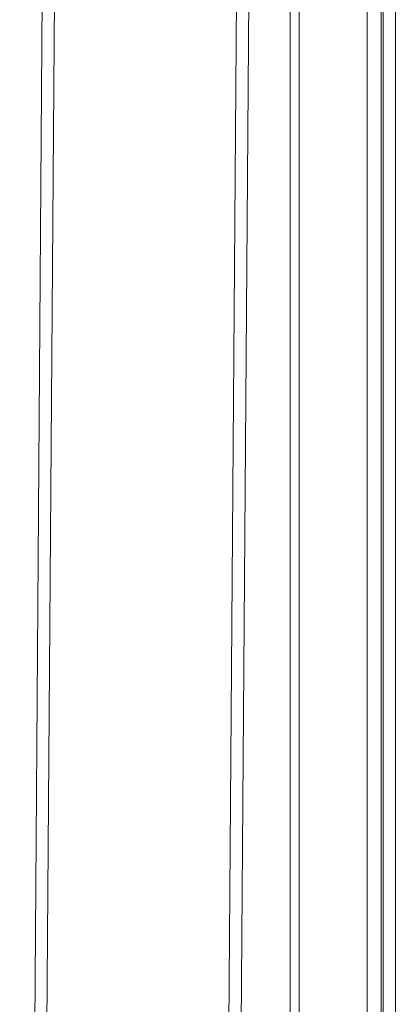
# Model space of a CAD drawing. Units: inches. Extents: x 14.7 to 43, y 12.1 to 49.3.
# Drawn here: x 17 to 19.1, y 30.7 to 36.1 of the extents above; entities that cross this region are included whole.
import ezdxf

# ---------------------------------------------------------------- set-up
doc = ezdxf.new("R2010")
doc.units = ezdxf.units.IN
doc.header["$MEASUREMENT"] = 0

msp = doc.modelspace()

# ---------------------------------------------------------------- linework, layer by layer
at = {"color": 7, "linetype": 'Continuous', "lineweight": 15}
for p, q in [((19.0355, 48.0459), (19.0355, 15.2934)), ((19.1015, 48.0289), (19.1015, 15.3164)), ((18.5245, 41.4179), (18.5245, 18.3679)), ((18.5744, 41.4179), (18.5744, 18.3679)), ((18.9465, 18.3679), (18.9465, 41.4179)), ((19.0245, 18.3679), (19.0245, 41.4179)), ((17.0418, 19.3211), (17.2013, 41.0912)), ((17.1088, 19.2921), (17.2687, 41.1192)), ((18.1079, 19.5148), (18.2661, 41.1119)), ((18.333, 41.069), (18.175, 19.5143))]:
    msp.add_line(p, q, dxfattribs=at)

doc.saveas('drawing.dxf')
